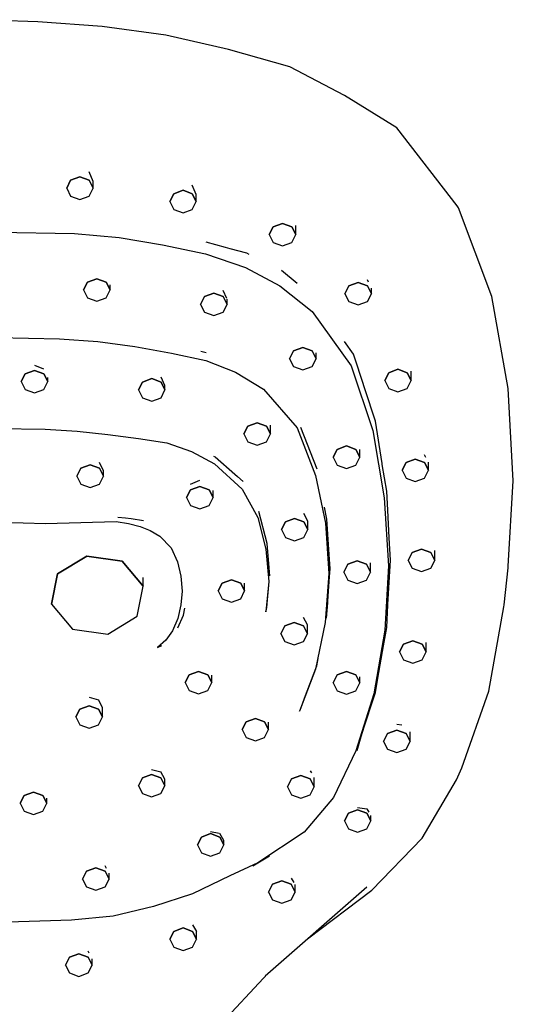
# Model space of a CAD drawing. Extents: x -68 to 466, y -485 to 223.
# Drawn here: x 411 to 466, y 112 to 223 of the extents above; entities that cross this region are included whole.
import ezdxf

# ---------------------------------------------------------------- set-up
doc = ezdxf.new("R2010")
doc.units = 0
doc.header["$MEASUREMENT"] = 0

msp = doc.modelspace()

# ---------------------------------------------------------------- linework, layer by layer
at = {"linetype": 'Continuous'}
for p, q in [((412.71, 223.15), (405.41, 223.39)), ((419.98, 222.6), (412.71, 223.15)), ((427.21, 221.62), (419.98, 222.6)), ((434.28, 220), (427.21, 221.62)), ((441.23, 218.06), (434.28, 220)), ((447.41, 214.82), (441.23, 218.06)), ((453.32, 211.15), (447.41, 214.82)), ((460.15, 202.34), (453.32, 211.15)), ((418.98, 205.09), (418.53, 206.17)), ((415.98, 204.33), (416.43, 205.22)), ((416.43, 205.22), (415.98, 204.33)), ((416.43, 205.22), (417.48, 205.6)), ((417.48, 205.6), (416.43, 205.22)), ((418.53, 205.22), (417.48, 205.6)), ((417.48, 205.6), (418.53, 205.22)), ((418.53, 205.22), (418.98, 204.33)), ((418.98, 204.33), (418.53, 205.22)), ((418.98, 204.33), (418.98, 205.09)), ((415.98, 204.33), (416.43, 203.44)), ((418.53, 203.44), (418.98, 204.33)), ((429.14, 204.09), (428.09, 203.71)), ((428.09, 203.71), (429.14, 204.09)), ((430.19, 203.71), (429.14, 204.09)), ((429.14, 204.09), (430.19, 203.71)), ((430.64, 203.63), (430.19, 204.69)), ((416.43, 203.44), (417.48, 203.06)), ((417.48, 203.06), (418.53, 203.44)), ((428.09, 203.71), (427.64, 202.82)), ((427.64, 202.82), (428.09, 203.71)), ((427.64, 202.82), (428.09, 201.93)), ((430.64, 202.82), (430.19, 203.71)), ((430.19, 203.71), (430.64, 202.82)), ((430.19, 201.93), (430.64, 202.82)), ((430.64, 202.82), (430.64, 203.63)), ((428.09, 201.93), (429.14, 201.54)), ((429.14, 201.54), (430.19, 201.93)), ((460.28, 202.12), (460.15, 202.34)), ((464.05, 192.07), (460.28, 202.12)), ((405.41, 199.41), (416.85, 199.19)), ((438.9, 199.08), (439.35, 199.97)), ((439.35, 199.97), (438.9, 199.08)), ((439.35, 199.97), (440.4, 200.35)), ((440.4, 200.35), (439.35, 199.97)), ((441.45, 199.97), (440.4, 200.35)), ((440.4, 200.35), (441.45, 199.97)), ((441.45, 199.97), (441.9, 199.08)), ((441.9, 199.08), (441.45, 199.97)), ((441.9, 199.08), (441.9, 200.11)), ((416.85, 199.19), (421.91, 198.74)), ((421.91, 198.74), (426.83, 197.94)), ((431.73, 198.28), (433.91, 197.65)), ((438.9, 199.08), (439.35, 198.19)), ((441.45, 198.19), (441.9, 199.08)), ((426.83, 197.94), (431.68, 196.91)), ((433.91, 197.65), (434.43, 197.52)), ((434.43, 197.52), (436.3, 197.02)), ((439.35, 198.19), (440.4, 197.81)), ((440.4, 197.81), (441.45, 198.19)), ((431.68, 196.91), (436.19, 195.37)), ((436.3, 197.02), (436.57, 196.88)), ((436.19, 195.37), (440.1, 193.27)), ((440.29, 195.07), (442.05, 193.6)), ((418.35, 193.71), (419.4, 194.09)), ((419.4, 194.09), (418.35, 193.71)), ((420.45, 193.71), (419.4, 194.09)), ((419.4, 194.09), (420.45, 193.71)), ((450.1, 193.72), (449.99, 193.95)), ((417.9, 192.82), (418.35, 193.71)), ((418.35, 193.71), (417.9, 192.82)), ((417.9, 192.82), (418.35, 191.93)), ((420.9, 192.82), (420.45, 193.71)), ((420.45, 193.71), (420.9, 192.82)), ((420.45, 191.93), (420.9, 192.82)), ((420.9, 192.82), (420.9, 193.41)), ((434.1, 191.85), (433.67, 192.76)), ((440.1, 193.27), (443.76, 190.37)), ((447.44, 192.39), (447.89, 193.28)), ((447.89, 193.28), (447.44, 192.39)), ((447.89, 193.28), (448.94, 193.67)), ((448.94, 193.67), (447.89, 193.28)), ((448.94, 193.67), (449.99, 193.28)), ((449.99, 193.28), (448.94, 193.67)), ((449.99, 193.28), (450.44, 192.39)), ((450.44, 192.39), (449.99, 193.28)), ((450.44, 192.39), (450.44, 193.04)), ((418.35, 191.93), (419.4, 191.54)), ((419.4, 191.54), (420.45, 191.93)), ((431.12, 191.19), (431.57, 192.08)), ((431.57, 192.08), (431.12, 191.19)), ((431.57, 192.08), (432.62, 192.46)), ((432.62, 192.46), (431.57, 192.08)), ((432.62, 192.46), (433.67, 192.08)), ((433.67, 192.08), (432.62, 192.46)), ((433.67, 192.08), (434.12, 191.19)), ((434.12, 191.19), (433.67, 192.08)), ((434.12, 191.19), (434.12, 191.79)), ((447.44, 192.39), (447.89, 191.5)), ((449.99, 191.5), (450.44, 192.39)), ((465.93, 181.68), (464.05, 192.07)), ((431.12, 191.19), (431.57, 190.3)), ((433.67, 190.3), (434.12, 191.19)), ((447.89, 191.5), (448.94, 191.12)), ((448.94, 191.12), (449.99, 191.5)), ((431.57, 190.3), (432.62, 189.92)), ((432.62, 189.92), (433.67, 190.3)), ((443.76, 190.37), (448.16, 184.23)), ((405.41, 187.47), (415.18, 187.31)), ((415.18, 187.31), (419.5, 186.98)), ((419.5, 186.98), (423.69, 186.41)), ((423.69, 186.41), (427.84, 185.67)), ((441.63, 185.93), (442.68, 186.31)), ((442.68, 186.31), (441.63, 185.93)), ((442.68, 186.31), (443.73, 185.93)), ((443.73, 185.93), (442.68, 186.31)), ((448.43, 185.54), (447.39, 186.98)), ((427.84, 185.67), (431.7, 184.84)), ((431.16, 185.89), (431.77, 185.76)), ((441.18, 185.04), (441.63, 185.93)), ((441.63, 185.93), (441.18, 185.04)), ((441.18, 185.04), (441.63, 184.15)), ((444.18, 185.04), (443.73, 185.93)), ((443.73, 185.93), (444.18, 185.04)), ((443.73, 184.15), (444.18, 185.04)), ((444.18, 185.04), (444.18, 185.71)), ((448.74, 184.55), (448.43, 185.54)), ((412.34, 184.3), (413.35, 183.91)), ((431.7, 184.84), (435.07, 183.52)), ((441.63, 184.15), (442.68, 183.77)), ((442.68, 183.77), (443.73, 184.15)), ((448.16, 184.23), (450.61, 176.91)), ((449.83, 181.29), (448.74, 184.55)), ((453.45, 183.85), (452.4, 183.46)), ((452.4, 183.46), (453.45, 183.85)), ((453.45, 183.85), (454.5, 183.46)), ((454.5, 183.46), (453.45, 183.85)), ((411.29, 183.34), (410.84, 182.45)), ((410.84, 182.45), (411.29, 183.34)), ((411.29, 183.34), (412.34, 183.72)), ((412.34, 183.72), (411.29, 183.34)), ((412.34, 183.72), (413.39, 183.34)), ((413.39, 183.34), (412.34, 183.72)), ((413.39, 183.34), (413.84, 182.45)), ((413.84, 182.45), (413.39, 183.34)), ((413.84, 182.45), (413.84, 182.93)), ((424.55, 182.4), (425.6, 182.79)), ((425.6, 182.79), (424.55, 182.4)), ((425.6, 182.79), (426.65, 182.4)), ((426.65, 182.4), (425.6, 182.79)), ((427.1, 182), (426.65, 182.94)), ((435.07, 183.52), (438.24, 181.6)), ((452.4, 183.46), (451.95, 182.57)), ((451.95, 182.57), (452.4, 183.46)), ((454.95, 182.57), (454.5, 183.46)), ((454.5, 183.46), (454.95, 182.57)), ((454.95, 182.57), (454.95, 183.63)), ((410.84, 182.45), (411.29, 181.55)), ((411.29, 181.55), (412.34, 181.17)), ((412.34, 181.17), (413.39, 181.55)), ((413.39, 181.55), (413.84, 182.45)), ((424.55, 182.4), (424.1, 181.51)), ((424.1, 181.51), (424.55, 182.4)), ((424.1, 181.51), (424.55, 180.62)), ((426.65, 182.4), (427.1, 181.51)), ((427.1, 181.51), (426.65, 182.4)), ((426.65, 180.62), (427.1, 181.51)), ((427.1, 181.51), (427.1, 182)), ((438.24, 181.6), (442.03, 177.21)), ((451.95, 182.57), (452.4, 181.68)), ((452.4, 181.68), (453.45, 181.3)), ((453.45, 181.3), (454.5, 181.68)), ((454.5, 181.68), (454.95, 182.57)), ((466.49, 171.24), (465.93, 181.68)), ((424.55, 180.62), (425.6, 180.24)), ((425.6, 180.24), (426.65, 180.62)), ((450.79, 178.32), (449.83, 181.29)), ((450.91, 177.98), (450.79, 178.32)), ((405.41, 177.17), (413.55, 177.06)), ((413.55, 177.06), (417.15, 176.85)), ((436.02, 176.54), (436.47, 177.43)), ((436.47, 177.43), (436.02, 176.54)), ((436.47, 177.43), (437.52, 177.81)), ((437.52, 177.81), (436.47, 177.43)), ((437.52, 177.81), (438.57, 177.43)), ((438.57, 177.43), (437.52, 177.81)), ((438.57, 177.43), (439.02, 176.54)), ((439.02, 176.54), (438.57, 177.43)), ((439.02, 176.54), (439.02, 177.51)), ((442.03, 177.21), (444.13, 171.85)), ((444.3, 172.55), (442.47, 177.26)), ((451.66, 173.2), (450.91, 177.98)), ((417.15, 176.85), (420.64, 176.48)), ((420.64, 176.48), (424.09, 176.01)), ((424.09, 176.01), (427.3, 175.53)), ((436.02, 176.54), (436.47, 175.64)), ((438.57, 175.64), (439.02, 176.54)), ((450.61, 176.91), (451.9, 169.32)), ((427.3, 175.53), (430.08, 174.55)), ((436.47, 175.64), (437.52, 175.26)), ((437.52, 175.26), (438.57, 175.64)), ((447.63, 175.18), (446.58, 174.79)), ((446.58, 174.79), (447.63, 175.18)), ((448.68, 174.79), (447.63, 175.18)), ((447.63, 175.18), (448.68, 174.79)), ((430.08, 174.55), (432.69, 173.17)), ((432.57, 174.02), (432.78, 173.93)), ((432.78, 173.93), (434.98, 172)), ((446.58, 174.79), (446.13, 173.9)), ((446.13, 173.9), (446.58, 174.79)), ((446.13, 173.9), (446.58, 173.01)), ((449.13, 173.9), (448.68, 174.79)), ((448.68, 174.79), (449.13, 173.9)), ((448.68, 173.01), (449.13, 173.9)), ((449.13, 173.9), (449.13, 174.76)), ((456.61, 173.89), (456.46, 174.17)), ((417.59, 172.66), (417.14, 171.77)), ((417.14, 171.77), (417.59, 172.66)), ((418.64, 173.04), (417.59, 172.66)), ((417.59, 172.66), (418.64, 173.04)), ((419.69, 172.66), (418.64, 173.04)), ((418.64, 173.04), (419.69, 172.66)), ((420.14, 172.35), (419.69, 173.3)), ((420.14, 171.77), (419.69, 172.66)), ((419.69, 172.66), (420.14, 171.77)), ((432.69, 173.17), (435.81, 170.29)), ((446.58, 173.01), (447.63, 172.63)), ((447.63, 172.63), (448.68, 173.01)), ((451.68, 173.07), (451.66, 173.2)), ((452.18, 170.08), (451.68, 173.07)), ((453.91, 172.43), (454.36, 173.32)), ((454.36, 173.32), (453.91, 172.43)), ((455.41, 173.7), (454.36, 173.32)), ((454.36, 173.32), (455.41, 173.7)), ((456.46, 173.32), (455.41, 173.7)), ((455.41, 173.7), (456.46, 173.32)), ((456.91, 172.43), (456.46, 173.32)), ((456.46, 173.32), (456.91, 172.43)), ((456.91, 172.43), (456.91, 173.34)), ((417.14, 171.77), (417.59, 170.87)), ((419.69, 170.87), (420.14, 171.77)), ((420.14, 171.77), (420.14, 172.35)), ((434.98, 172), (435.31, 171.71)), ((435.31, 171.71), (435.95, 171.17)), ((444.13, 171.85), (445.27, 166.45)), ((453.91, 172.43), (454.36, 171.54)), ((454.36, 171.54), (455.41, 171.16)), ((455.41, 171.16), (456.46, 171.54)), ((456.46, 171.54), (456.91, 172.43)), ((417.59, 170.87), (418.64, 170.49)), ((418.64, 170.49), (419.69, 170.87)), ((430, 170.84), (431.05, 171.3)), ((430, 170.22), (431.05, 170.6)), ((431.05, 170.6), (430, 170.22)), ((431.05, 170.6), (432.1, 170.22)), ((432.1, 170.22), (431.05, 170.6)), ((465.92, 161.57), (466.49, 171.24)), ((429.55, 169.33), (430, 170.22)), ((430, 170.22), (429.55, 169.33)), ((429.55, 169.33), (430, 168.44)), ((432.1, 170.22), (432.55, 169.33)), ((432.55, 169.33), (432.1, 170.22)), ((432.1, 168.44), (432.55, 169.33)), ((432.55, 169.33), (432.55, 170.13)), ((435.81, 170.29), (437.59, 167.07)), ((451.9, 169.32), (452.39, 161.62)), ((452.29, 167.9), (452.18, 170.08)), ((430, 168.44), (431.05, 168.06)), ((431.05, 168.06), (432.1, 168.44)), ((445.4, 166.9), (445.14, 168.26)), ((421.76, 167.13), (422.64, 167.04)), ((422.64, 167.04), (423.26, 166.99)), ((437.59, 167.07), (438.51, 163.49)), ((438.64, 164.15), (437.72, 167.77)), ((443.26, 166.67), (442.81, 167.53)), ((452.47, 164.8), (452.29, 167.9)), ((405.36, 166.54), (411.07, 166.5)), ((411.07, 166.5), (413.6, 166.4)), ((413.6, 166.4), (421.56, 166.63)), ((421.56, 166.63), (422.98, 166.4)), ((422.98, 166.4), (424.3, 166.06)), ((423.26, 166.99), (424.67, 166.76)), ((424.3, 166.06), (425.44, 165.61)), ((440.26, 165.72), (440.71, 166.61)), ((440.71, 166.61), (440.26, 165.72)), ((440.71, 166.61), (441.76, 166.99)), ((441.76, 166.99), (440.71, 166.61)), ((442.81, 166.61), (441.76, 166.99)), ((441.76, 166.99), (442.81, 166.61)), ((443.26, 165.72), (442.81, 166.61)), ((442.81, 166.61), (443.26, 165.72)), ((443.26, 165.72), (443.26, 166.67)), ((445.27, 166.45), (445.64, 160.76)), ((445.66, 162.91), (445.4, 166.9)), ((425.44, 165.61), (426.52, 164.98)), ((426.52, 164.98), (427.8, 163.65)), ((440.26, 165.72), (440.71, 164.83)), ((440.71, 164.83), (441.76, 164.45)), ((441.76, 164.45), (442.81, 164.83)), ((442.81, 164.83), (443.26, 165.72)), ((438.87, 161.4), (438.64, 164.15)), ((452.62, 162.27), (452.47, 164.8)), ((414.95, 160.7), (418.26, 162.71)), ((418.26, 162.71), (414.95, 160.7)), ((418.26, 162.71), (422.27, 162.14)), ((422.27, 162.14), (418.26, 162.71)), ((427.8, 163.65), (428.52, 162.08)), ((438.51, 163.49), (438.84, 159.86)), ((445.78, 161.27), (445.66, 162.91)), ((454.61, 162.23), (455.06, 163.12)), ((455.06, 163.12), (454.61, 162.23)), ((456.11, 163.5), (455.06, 163.12)), ((455.06, 163.12), (456.11, 163.5)), ((457.16, 163.12), (456.11, 163.5)), ((456.11, 163.5), (457.16, 163.12)), ((457.61, 162.23), (457.16, 163.12)), ((457.16, 163.12), (457.61, 162.23)), ((457.61, 162.23), (457.61, 163.36)), ((422.27, 162.14), (424.63, 159.32)), ((424.63, 159.32), (422.27, 162.14)), ((428.52, 162.08), (428.9, 160.44)), ((447.33, 160.9), (447.78, 161.79)), ((447.78, 161.79), (447.33, 160.9)), ((447.78, 161.79), (448.83, 162.17)), ((448.83, 162.17), (447.78, 161.79)), ((448.83, 162.17), (449.88, 161.79)), ((449.88, 161.79), (448.83, 162.17)), ((449.88, 161.79), (450.33, 160.9)), ((450.33, 160.9), (449.88, 161.79)), ((450.33, 160.9), (450.33, 161.96)), ((452.39, 161.62), (451.95, 154.33)), ((452.32, 157.24), (452.58, 161.62)), ((452.58, 161.62), (452.62, 162.27)), ((454.61, 162.23), (455.06, 161.34)), ((457.16, 161.34), (457.61, 162.23)), ((465.9, 161.38), (465.92, 161.57)), ((414.28, 157.28), (414.95, 160.7)), ((414.95, 160.7), (414.28, 157.28)), ((428.9, 160.44), (429.04, 158.77)), ((438.96, 160.47), (438.87, 161.4)), ((445.64, 160.76), (445.2, 155.2)), ((445.51, 157.62), (445.71, 160.43)), ((445.71, 160.43), (445.78, 161.27)), ((447.33, 160.9), (447.78, 160.01)), ((449.88, 160.01), (450.33, 160.9)), ((455.06, 161.34), (456.11, 160.96)), ((456.11, 160.96), (457.16, 161.34)), ((465.45, 157.19), (465.9, 161.38)), ((423.96, 155.91), (424.63, 159.32)), ((424.63, 159.32), (424.63, 160.31)), ((433.11, 158.78), (433.56, 159.67)), ((433.56, 159.67), (433.11, 158.78)), ((433.56, 159.67), (434.61, 160.05)), ((434.61, 160.05), (433.56, 159.67)), ((434.61, 160.05), (435.66, 159.67)), ((435.66, 159.67), (434.61, 160.05)), ((435.66, 159.67), (436.11, 158.78)), ((436.11, 158.78), (435.66, 159.67)), ((436.11, 158.78), (436.11, 159.67)), ((438.84, 159.86), (438.52, 156.42)), ((438.74, 158.19), (438.86, 159.42)), ((447.78, 160.01), (448.83, 159.63)), ((448.83, 159.63), (449.88, 160.01)), ((429.04, 158.77), (428.91, 157.21)), ((433.11, 158.78), (433.56, 157.89)), ((435.66, 157.89), (436.11, 158.78)), ((438.7, 157.76), (438.74, 158.19)), ((414.28, 157.28), (416.64, 154.47)), ((428.91, 157.21), (428.55, 155.66)), ((433.56, 157.89), (434.61, 157.51)), ((434.61, 157.51), (435.66, 157.89)), ((438.63, 156.89), (438.7, 157.76)), ((445.38, 155.69), (445.5, 157.44)), ((445.5, 157.44), (445.51, 157.62)), ((452.18, 154.66), (452.31, 157.2)), ((452.31, 157.2), (452.32, 157.24)), ((465.43, 156.99), (465.45, 157.19)), ((420.65, 153.9), (423.96, 155.91)), ((428.57, 154.59), (429.19, 156.05)), ((429.19, 156.05), (429.36, 156.84)), ((438.52, 156.42), (438.63, 156.89)), ((463.72, 147.45), (465.43, 156.99)), ((428.55, 155.66), (427.95, 154.26)), ((440.21, 153.94), (440.66, 154.83)), ((440.66, 154.83), (440.21, 153.94)), ((440.66, 154.83), (441.71, 155.21)), ((441.71, 155.21), (440.66, 154.83)), ((442.76, 154.83), (441.71, 155.21)), ((441.71, 155.21), (442.76, 154.83)), ((443.21, 154.93), (442.76, 155.76)), ((442.76, 154.83), (443.21, 153.94)), ((443.21, 153.94), (442.76, 154.83)), ((443.21, 153.94), (443.21, 154.93)), ((445.2, 155.2), (444.12, 149.93)), ((416.64, 154.47), (420.65, 153.9)), ((427.95, 154.26), (427.21, 153.21)), ((440.21, 153.94), (440.66, 153.05)), ((442.76, 153.05), (443.21, 153.94)), ((451.95, 154.33), (450.71, 147.14)), ((451.8, 152.57), (452.18, 154.66)), ((427.21, 153.21), (426.25, 152.38)), ((426.25, 152.38), (426.73, 152.6)), ((440.66, 153.05), (441.71, 152.67)), ((441.71, 152.67), (442.76, 153.05)), ((451.28, 149.54), (451.8, 152.57)), ((453.63, 151.88), (454.08, 152.77)), ((454.08, 152.77), (453.63, 151.88)), ((455.13, 153.15), (454.08, 152.77)), ((454.08, 152.77), (455.13, 153.15)), ((456.18, 152.77), (455.13, 153.15)), ((455.13, 153.15), (456.18, 152.77)), ((456.18, 152.77), (456.63, 151.88)), ((456.63, 151.88), (456.18, 152.77)), ((456.63, 151.88), (456.63, 152.93)), ((453.63, 151.88), (454.08, 150.99)), ((456.18, 150.99), (456.63, 151.88)), ((444.27, 150.31), (444.43, 151.12)), ((454.08, 150.99), (455.13, 150.61)), ((455.13, 150.61), (456.18, 150.99)), ((429.85, 149.3), (429.4, 148.41)), ((429.4, 148.41), (429.85, 149.3)), ((430.9, 149.68), (429.85, 149.3)), ((429.85, 149.3), (430.9, 149.68)), ((430.9, 149.68), (431.95, 149.3)), ((431.95, 149.3), (430.9, 149.68)), ((431.95, 149.3), (432.4, 148.41)), ((432.4, 148.41), (431.95, 149.3)), ((432.4, 148.41), (432.4, 149.24)), ((444.12, 149.93), (442.33, 145.2)), ((442.89, 146.66), (444.27, 150.31)), ((446.13, 148.39), (446.58, 149.28)), ((446.58, 149.28), (446.13, 148.39)), ((446.58, 149.28), (447.63, 149.66)), ((447.63, 149.66), (446.58, 149.28)), ((447.63, 149.66), (448.68, 149.28)), ((448.68, 149.28), (447.63, 149.66)), ((448.68, 149.28), (449.13, 148.39)), ((449.13, 148.39), (448.68, 149.28)), ((450.91, 147.31), (451.28, 149.54)), ((429.4, 148.41), (429.85, 147.52)), ((431.95, 147.52), (432.4, 148.41)), ((446.13, 148.39), (446.58, 147.5)), ((448.68, 147.5), (449.13, 148.39)), ((449.13, 148.39), (449.13, 149.05)), ((429.85, 147.52), (430.9, 147.14)), ((430.9, 147.14), (431.95, 147.52)), ((446.58, 147.5), (447.63, 147.12)), ((447.63, 147.12), (448.68, 147.5)), ((450.71, 147.14), (448.67, 140.71)), ((450.72, 146.72), (450.91, 147.31)), ((460.68, 138.76), (463.72, 147.45)), ((418.53, 146.78), (419.58, 146.46)), ((420.03, 145.6), (419.58, 146.46)), ((442.45, 145.47), (442.89, 146.66)), ((449.64, 143.42), (450.72, 146.72)), ((417.48, 145.42), (417.03, 144.53)), ((417.03, 144.53), (417.48, 145.42)), ((418.53, 145.8), (417.48, 145.42)), ((417.48, 145.42), (418.53, 145.8)), ((419.58, 145.42), (418.53, 145.8)), ((418.53, 145.8), (419.58, 145.42)), ((419.58, 145.42), (420.03, 144.53)), ((420.03, 144.53), (419.58, 145.42)), ((420.03, 144.53), (420.03, 145.6)), ((442.33, 145.2), (442.45, 145.47)), ((417.03, 144.53), (417.48, 143.64)), ((419.58, 143.64), (420.03, 144.53)), ((435.82, 143.09), (436.27, 143.98)), ((436.27, 143.98), (435.82, 143.09)), ((436.27, 143.98), (437.32, 144.36)), ((437.32, 144.36), (436.27, 143.98)), ((437.32, 144.36), (438.37, 143.98)), ((438.37, 143.98), (437.32, 144.36)), ((438.37, 143.98), (438.82, 143.09)), ((438.82, 143.09), (438.37, 143.98)), ((438.82, 143.09), (438.82, 143.94)), ((453.32, 143.73), (453.87, 143.65)), ((417.48, 143.64), (418.53, 143.26)), ((418.53, 143.26), (419.58, 143.64)), ((435.82, 143.09), (436.27, 142.2)), ((438.37, 142.2), (438.82, 143.09)), ((449.29, 142.31), (449.64, 143.42)), ((452.27, 142.66), (451.82, 141.77)), ((451.82, 141.77), (452.27, 142.66)), ((453.32, 143.04), (452.27, 142.66)), ((452.27, 142.66), (453.32, 143.04)), ((454.37, 142.66), (453.32, 143.04)), ((453.32, 143.04), (454.37, 142.66)), ((454.82, 141.77), (454.37, 142.66)), ((454.37, 142.66), (454.82, 141.77)), ((454.82, 141.77), (454.82, 142.84)), ((436.27, 142.2), (437.32, 141.81)), ((437.32, 141.81), (438.37, 142.2)), ((448.82, 140.75), (449.29, 142.31)), ((451.82, 141.77), (452.27, 140.88)), ((454.37, 140.88), (454.82, 141.77)), ((448.67, 140.71), (446.14, 135.43)), ((452.27, 140.88), (453.32, 140.5)), ((453.32, 140.5), (454.37, 140.88)), ((425.59, 138.59), (426.64, 138.32)), ((427.09, 137.5), (426.64, 138.32)), ((443.52, 138.43), (443.67, 138.19)), ((460.07, 137.4), (460.68, 138.76)), ((424.54, 137.65), (424.09, 136.75)), ((424.09, 136.75), (424.54, 137.65)), ((425.59, 138.03), (424.54, 137.65)), ((424.54, 137.65), (425.59, 138.03)), ((426.64, 137.65), (425.59, 138.03)), ((425.59, 138.03), (426.64, 137.65)), ((426.64, 137.65), (427.09, 136.75)), ((427.09, 136.75), (426.64, 137.65)), ((427.09, 136.75), (427.09, 137.5)), ((441.42, 137.52), (440.97, 136.63)), ((440.97, 136.63), (441.42, 137.52)), ((442.47, 137.9), (441.42, 137.52)), ((441.42, 137.52), (442.47, 137.9)), ((442.47, 137.9), (443.52, 137.52)), ((443.52, 137.52), (442.47, 137.9)), ((443.52, 137.52), (443.97, 136.63)), ((443.97, 136.63), (443.52, 137.52)), ((443.97, 136.63), (443.97, 137.68)), ((456.18, 130.83), (460.07, 137.4)), ((412.22, 136.04), (411.17, 135.66)), ((411.17, 135.66), (412.22, 136.04)), ((412.22, 136.04), (413.27, 135.66)), ((413.27, 135.66), (412.22, 136.04)), ((424.09, 136.75), (424.54, 135.86)), ((424.54, 135.86), (425.59, 135.48)), ((425.59, 135.48), (426.64, 135.86)), ((426.64, 135.86), (427.09, 136.75)), ((440.97, 136.63), (441.42, 135.73)), ((443.52, 135.73), (443.97, 136.63)), ((410.72, 134.77), (411.17, 135.66)), ((411.17, 135.66), (410.72, 134.77)), ((410.72, 134.77), (411.17, 133.88)), ((413.27, 135.66), (413.72, 134.77)), ((413.72, 134.77), (413.27, 135.66)), ((413.27, 133.88), (413.72, 134.77)), ((413.72, 134.77), (413.72, 135.33)), ((441.42, 135.73), (442.47, 135.35)), ((442.47, 135.35), (443.52, 135.73)), ((446.14, 135.43), (442.84, 131.48)), ((411.17, 133.88), (412.22, 133.49)), ((412.22, 133.49), (413.27, 133.88)), ((447.39, 132.77), (447.84, 133.66)), ((447.84, 133.66), (447.39, 132.77)), ((447.84, 133.66), (448.89, 134.04)), ((448.89, 134.04), (447.84, 133.66)), ((448.89, 134.28), (449.94, 134.12)), ((448.89, 134.04), (449.94, 133.66)), ((449.94, 133.66), (448.89, 134.04)), ((449.94, 134.12), (450.17, 133.75)), ((449.94, 133.66), (450.39, 132.77)), ((450.39, 132.77), (449.94, 133.66)), ((447.39, 132.77), (447.84, 131.88)), ((449.94, 131.88), (450.39, 132.77)), ((450.39, 132.77), (450.39, 133.4)), ((432.26, 131.56), (433.21, 131.37)), ((442.84, 131.48), (437.61, 128.02)), ((447.84, 131.88), (448.89, 131.5)), ((448.89, 131.5), (449.94, 131.88)), ((431.21, 130.95), (430.76, 130.06)), ((430.76, 130.06), (431.21, 130.95)), ((432.26, 131.33), (431.21, 130.95)), ((431.21, 130.95), (432.26, 131.33)), ((433.31, 130.95), (432.26, 131.33)), ((432.26, 131.33), (433.31, 130.95)), ((433.76, 130.57), (433.31, 131.35)), ((433.31, 130.95), (433.76, 130.06)), ((433.76, 130.06), (433.31, 130.95)), ((433.76, 130.06), (433.76, 130.57)), ((450.49, 124.94), (456.18, 130.83)), ((430.76, 130.06), (431.21, 129.17)), ((433.31, 129.17), (433.76, 130.06)), ((431.21, 129.17), (432.26, 128.79)), ((432.26, 128.79), (433.31, 129.17)), ((437.61, 128.02), (438.91, 128.82)), ((417.78, 126.19), (418.23, 127.08)), ((418.23, 127.08), (417.78, 126.19)), ((418.23, 127.08), (419.28, 127.46)), ((419.28, 127.46), (418.23, 127.08)), ((419.28, 127.46), (420.33, 127.08)), ((420.33, 127.08), (419.28, 127.46)), ((420.49, 127.39), (420.33, 127.7)), ((420.33, 127.08), (420.78, 126.19)), ((420.78, 126.19), (420.33, 127.08)), ((437.61, 128.02), (434.44, 126.56)), ((437.04, 127.7), (437.61, 128.02)), ((417.78, 126.19), (418.23, 125.3)), ((420.33, 125.3), (420.78, 126.19)), ((420.78, 126.19), (420.78, 126.86)), ((434.44, 126.56), (430.21, 124.52)), ((439.27, 125.62), (440.32, 126)), ((440.32, 126), (439.27, 125.62)), ((441.37, 125.62), (440.32, 126)), ((440.32, 126), (441.37, 125.62)), ((441.37, 126.3), (441.69, 125.79)), ((418.23, 125.3), (419.28, 124.92)), ((419.28, 124.92), (420.33, 125.3)), ((438.43, 115.25), (449.93, 125.32)), ((439.27, 125.62), (438.82, 124.73)), ((438.82, 124.73), (439.27, 125.62)), ((438.82, 124.73), (439.27, 123.84)), ((441.82, 124.73), (441.37, 125.62)), ((441.37, 125.62), (441.82, 124.73)), ((441.37, 123.84), (441.82, 124.73)), ((441.82, 124.73), (441.82, 125.57)), ((443.22, 119.44), (450.49, 124.94)), ((430.21, 124.52), (425.81, 123.08)), ((439.27, 123.84), (440.32, 123.46)), ((440.32, 123.46), (441.37, 123.84)), ((425.81, 123.08), (421.23, 121.98)), ((416.52, 121.56), (405.41, 121.2)), ((421.23, 121.98), (416.52, 121.56)), ((428.1, 120.28), (427.65, 119.39)), ((427.65, 119.39), (428.1, 120.28)), ((429.15, 120.66), (428.1, 120.28)), ((428.1, 120.28), (429.15, 120.66)), ((430.2, 120.28), (429.15, 120.66)), ((429.15, 120.66), (430.2, 120.28)), ((430.2, 121.01), (430.65, 120.27)), ((430.65, 119.39), (430.2, 120.28)), ((430.2, 120.28), (430.65, 119.39)), ((427.65, 119.39), (428.1, 118.5)), ((430.2, 118.5), (430.65, 119.39)), ((430.65, 119.39), (430.65, 120.27)), ((428.1, 118.5), (429.15, 118.12)), ((429.15, 118.12), (430.2, 118.5)), ((415.86, 116.46), (416.31, 117.35)), ((416.31, 117.35), (415.86, 116.46)), ((416.31, 117.35), (417.36, 117.73)), ((417.36, 117.73), (416.31, 117.35)), ((417.36, 117.73), (418.41, 117.35)), ((418.41, 117.35), (417.36, 117.73)), ((418.53, 117.81), (418.41, 118.03)), ((418.41, 117.35), (418.86, 116.46)), ((418.86, 116.46), (418.41, 117.35)), ((418.86, 116.46), (418.86, 117.19)), ((415.86, 116.46), (416.31, 115.57)), ((418.41, 115.57), (418.86, 116.46)), ((416.31, 115.57), (417.36, 115.19)), ((417.36, 115.19), (418.41, 115.57)), ((431.37, 107.64), (438.74, 115.51))]:
    msp.add_line(p, q, dxfattribs=at)

doc.saveas('drawing.dxf')
